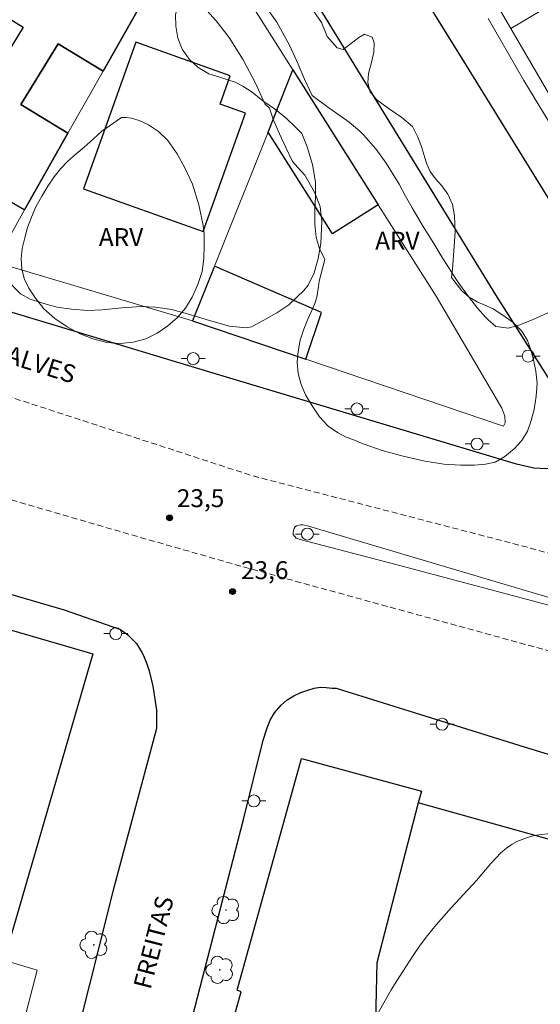
# Model space of a CAD drawing. Units: metres. Extents: x 280214 to 280730, y 1673784 to 1674348.
# Drawn here: x 280448 to 280491, y 1673913 to 1673995 of the extents above; entities that cross this region are included whole.
import ezdxf

# ---------------------------------------------------------------- set-up
doc = ezdxf.new("R2010")
doc.units = ezdxf.units.M
doc.header["$MEASUREMENT"] = 0
doc.linetypes.add('HIDDENX2', pattern=[0.75, 0.5, -0.25])
for name, color, linetype, lineweight, true_color in [('Arvores_Isoladas', 7, 'Continuous', 18, 0x00ff33), ('Curvas_Intermediarias', 7, 'Continuous', 9, 0x783c14), ('Pto_Cotado', 7, 'Continuous', 9, 0x783c14), ('Topon_Pto_Cotado', 7, 'Continuous', 9, 0x783c14), ('Topon_Vegetacao', 7, 'Continuous', 9, 0x00ff33), ('Vegetacao', 7, 'Orla8', 9, 0x00ff33)]:
    doc.layers.add(name, color=color, linetype=linetype, lineweight=lineweight, true_color=true_color)
for name, color, linetype, lineweight in [('Corredores_Onibus', 8, 'HIDDENX2', 9), ('Edificacoes', 7, 'Continuous', 30), ('Muro_Grade', 8, 'Continuous', 20), ('Pavimentacao_Asfaltica_Mfio', 10, 'Continuous', 30), ('Poste', 7, 'Continuous', 9), ('Separ_Fisico_Canteiro_Mureta', 10, 'Continuous', 15), ('Topon_de_Vias', 7, 'Continuous', 9)]:
    doc.layers.add(name, color=color, linetype=linetype, lineweight=lineweight)
doc.styles.add('Arial', font='arial.ttf', dxfattribs={"height": 1.5})
doc.styles.get("Standard").update_dxf_attribs({"font": 'arial.ttf'})
doc.linetypes.add('Orla8', pattern='A,6,-0.5,["V",Standard,S=1,R=0,X=-0.5,Y=-1],-0.5,6,-0.5,["V",Standard,S=1,R=0,X=-0.5,Y=-1],-0.5', length=14)

# ---------------------------------------------------------------- blocks, each defined once
blk = doc.blocks.new('Cotas')
at = {"layer": 'Pto_Cotado'}
blk.add_hatch(color=256, dxfattribs=at).paths.add_polyline_path([(0, 0.24, 1), (0, -0.24, 1)])
at = {"layer": 'Pto_Cotado', "lineweight": -3}
blk.add_lwpolyline([(0, -0.24, -1), (0, 0.24, -1)], format="xyb", close=True, dxfattribs=at)
blk = doc.blocks.new('Arvore')
at = {"layer": 'Arvores_Isoladas'}
blk.add_lwpolyline([(-0.718, 0.493, 0.872324), (-0.722, -0.551, 0.862983), (0.284, -0.827, 0.900105), (0.89, 0.029, 0.863155), (0.262, 0.861, 0.882486)], format="xyb", close=True, dxfattribs=at)
blk.add_circle((0, 0), 0.0286, dxfattribs=at)
blk = doc.blocks.new('Poste')
at = {"layer": 'Poste'}
for points in [[(-0.5, 0), (-1, 0)], [(0.5, 0), (1, 0)]]:
    blk.add_lwpolyline(points, dxfattribs=at)
blk.add_lwpolyline([(0, 0.5, 1), (0, -0.5, 1)], format="xyb", close=True, dxfattribs=at)

msp = doc.modelspace()

# ---------------------------------------------------------------- linework, layer by layer
at = {"layer": 'Corredores_Onibus', "flags": 128}
for points in [[(280230.832, 1674053.425), (280232.969, 1674052.509), (280236.856, 1674050.846), (280243.482, 1674047.952), (280248.112, 1674045.932), (280254.019, 1674043.171), (280262.607, 1674039.531), (280270.365, 1674036.242), (280277.703, 1674032.931), (280284.666, 1674029.976), (280293.308, 1674026.164), (280296.846, 1674024.543), (280313.616, 1674017.099), (280314.298, 1674016.645), (280333.16, 1674007.821), (280375.389, 1673989.521), (280413.114, 1673974.6), (280467.372, 1673956.944), (280490.561, 1673950.913), (280500.499, 1673948.056), (280516.772, 1673943.196), (280531.195, 1673938.748), (280547.562, 1673933.61), (280560.239, 1673929.816), (280575.796, 1673924.952), (280588.14, 1673921.236), (280609.969, 1673914.081), (280655.032, 1673897.943), (280657.525, 1673896.296), (280660.423, 1673894.34), (280662.843, 1673892.437), (280666.359, 1673889.972), (280666.533, 1673889.897), (280673.913, 1673882.927), (280694.124, 1673863.995), (280702.036, 1673856.655), (280711.237, 1673848.026), (280713.372, 1673846.041)], [(280713.396, 1673832.073), (280707.83, 1673837.246), (280697.661, 1673846.822), (280690.587, 1673853.452), (280684.028, 1673859.64), (280676.733, 1673866.362), (280668.522, 1673874.058), (280663.26, 1673878.964), (280659.057, 1673882.668), (280658.916, 1673882.659), (280655.59, 1673885.462), (280649.693, 1673889.328), (280644.95, 1673892.411), (280636.417, 1673896.049), (280618.827, 1673902.236), (280610.034, 1673905.329), (280596.369, 1673910.12), (280582.435, 1673915.078), (280564.294, 1673920.656), (280524.569, 1673932.661), (280512.279, 1673936.612), (280498.469, 1673940.539), (280465.709, 1673949.563), (280456.909, 1673952.086), (280435.038, 1673958.456), (280413.976, 1673964.632), (280378.668, 1673978.937), (280353.489, 1673990.18), (280335.12, 1673997.465), (280316.454, 1674005.693), (280303.85, 1674010.325), (280298.867, 1674012.423), (280290.998, 1674015.972), (280270.682, 1674025.282), (280257.761, 1674030.941), (280249.955, 1674034.398), (280242.423, 1674037.595), (280233.537, 1674041.129), (280230.852, 1674042.251)]]:
    msp.add_lwpolyline(points, dxfattribs=at)
at = {"layer": 'Curvas_Intermediarias', "flags": 128}
for points, elevation in [([(280468.1, 1673996.86), (280469.41, 1673994.982), (280470.477, 1673993.063), (280471.18, 1673991.466), (280471.724, 1673990.188), (280472.366, 1673988.842), (280473.561, 1673987.933), (280474.516, 1673987.268), (280475.456, 1673986.584), (280476.348, 1673985.852), (280476.659, 1673985.535), (280477.694, 1673984.372), (280478.561, 1673983.163), (280479.651, 1673981.384), (280480.197, 1673980.404), (280480.743, 1673979.423), (280481.306, 1673978.454), (280481.615, 1673977.943), (280482.548, 1673976.413), (280483.178, 1673975.398), (280483.813, 1673974.386), (280484.454, 1673973.378), (280484.709, 1673973.008), (280485.46, 1673971.972), (280486.209, 1673970.997), (280486.905, 1673970.229), (280487.124, 1673970.032), (280487.768, 1673969.456), (280488.804, 1673969.318), (280489.674, 1673969.569), (280490.888, 1673970.058), (280492.465, 1673970.772)], 23), ([(280446.662, 1673973.492), (280447.912, 1673972.194), (280448.724, 1673971.746), (280450.149, 1673971.303), (280450.987, 1673971.071), (280452.194, 1673970.905), (280453.551, 1673970.803), (280454.769, 1673970.854), (280456.43, 1673971.018), (280458.006, 1673971.135), (280459.246, 1673971.082), (280460.586, 1673970.882), (280461.903, 1673970.538), (280463.771, 1673969.965), (280465.439, 1673969.48), (280466.837, 1673969.362), (280467.284, 1673969.428), (280468.324, 1673969.991), (280469.396, 1673970.602), (280470.422, 1673971.28), (280471.679, 1673972.48), (280472.032, 1673972.916), (280472.539, 1673973.967), (280472.878, 1673975.153), (280473.079, 1673976.411), (280473.182, 1673978.29), (280473.036, 1673979.517), (280472.568, 1673980.735), (280471.743, 1673982.158), (280470.917, 1673983.088), (280470.699, 1673983.363), (280470.159, 1673984.485), (280469.615, 1673985.62), (280469.11, 1673986.771), (280468.785, 1673987.765), (280468.383, 1673988.139), (280467.627, 1673989.869), (280466.59, 1673991.824), (280465.409, 1673993.686), (280464.309, 1673995.084), (280463.285, 1673996.237)], 24), ([(280487.104, 1673995.29), (280488.176, 1673993.441), (280490.113, 1673990.094), (280492.212, 1673986.595)], 22), ([(280492.329, 1673926.943), (280491.369, 1673926.843), (280490.888, 1673926.748), (280490.416, 1673926.622), (280489.959, 1673926.465), (280489.526, 1673926.275), (280489.122, 1673926.052), (280488.64, 1673925.714), (280488.186, 1673925.325), (280487.755, 1673924.897), (280487.339, 1673924.441), (280486.131, 1673923.015), (280484.005, 1673920.715), (280482.76, 1673919.298), (280482.041, 1673918.408), (280481.424, 1673917.58), (280480.831, 1673916.731), (280479.647, 1673914.905), (280478.994, 1673913.837), (280477.753, 1673911.661)], 24)]:
    msp.add_lwpolyline(points, dxfattribs=dict(at, elevation=elevation))
at = {"layer": 'Edificacoes', "flags": 128}
for points in [[(280451.078, 1673993.165), (280447.956, 1673988.079), (280451.896, 1673985.66), (280448.267, 1673979.24), (280437.322, 1673985.533), (280441.209, 1673991.866), (280444.313, 1673996.923), (280449.327, 1674005.091), (280451.656, 1674008.885), (280456.66, 1674005.813), (280455.792, 1674004.4), (280459.455, 1674002.152), (280458.079, 1673999.909), (280459.482, 1673999.078), (280454.835, 1673990.858)], [(280444.313, 1673996.923), (280448.146, 1673994.57), (280445.904, 1673990.919), (280445.348, 1673991.26), (280444.486, 1673989.855), (280441.209, 1673991.866), (280437.322, 1673985.533), (280448.267, 1673979.24), (280451.896, 1673985.66), (280447.956, 1673988.079), (280451.078, 1673993.165), (280454.835, 1673990.858), (280459.482, 1673999.078), (280458.079, 1673999.909), (280449.327, 1674005.091)], [(280463.241, 1673977.426), (280466.774, 1673987.364), (280464.663, 1673988.114), (280465.502, 1673990.474), (280457.58, 1673993.291), (280453.207, 1673980.994)], [(280470.752, 1673990.972), (280477.9, 1673979.66), (280474.062, 1673977.234), (280468.67, 1673985.768)], [(280462.333, 1673969.936), (280471.824, 1673966.718), (280473.156, 1673970.646), (280464.169, 1673974.523)], [(280441.179, 1673918.073), (280442.058, 1673921.104), (280438.875, 1673922.026), (280438.067, 1673919.237), (280429.925, 1673921.596), (280432.751, 1673931.349), (280434.251, 1673936.523), (280436.927, 1673945.756), (280437.253, 1673946.88), (280453.983, 1673942.031), (280446.585, 1673916.506)], [(280471.473, 1673933.232), (280481.519, 1673930.515), (280481.252, 1673929.537), (280477.791, 1673916.119), (280477.22, 1673891.821), (280465.195, 1673894.445), (280466.547, 1673899.507), (280468.308, 1673906.102), (280464.8, 1673907.178), (280464.61, 1673907.237), (280466.42, 1673913.692), (280466.081, 1673913.815)], [(280492.955, 1673926.257), (280481.252, 1673929.537), (280477.791, 1673916.119), (280477.22, 1673891.821), (280485.304, 1673890.056), (280492.216, 1673888.547)]]:
    msp.add_lwpolyline(points, close=True, dxfattribs=at)
at = {"layer": 'Muro_Grade', "flags": 128}
for points in [[(280410.741, 1674087.407), (280416.574, 1674078.176), (280419.779, 1674073.105), (280423.029, 1674067.85), (280430.029, 1674056.533), (280435.758, 1674047.271), (280436.385, 1674046.258), (280447.013, 1674029.463), (280447.731, 1674028.269), (280452.432, 1674020.455), (280452.937, 1674019.614), (280455.563, 1674015.249), (280458.535, 1674010.308), (280462.386, 1674004.214), (280470.752, 1673990.972), (280477.9, 1673979.66), (280482.744, 1673971.995)], [(280547.184, 1673943.737), (280545.29, 1673944.346), (280540.646, 1673945.839), (280525.709, 1673950.64), (280524.834, 1673950.015), (280515.918, 1673952.759), (280514.179, 1673953.829), (280512.837, 1673955.315), (280502.186, 1673971.794), (280499.793, 1673975.908), (280497.158, 1673980.437), (280489.009, 1673994.447), (280481.916, 1674006.641), (280466.637, 1674032.907)], [(280489.009, 1673994.447), (280493.208, 1673996.955), (280498.636, 1674000.198), (280499.425, 1674000.669), (280502.447, 1674002.475), (280509.443, 1674006.655), (280514.45, 1674009.647), (280518.5, 1674012.066), (280524.445, 1674015.721), (280538.687, 1674024.477), (280542.362, 1674026.736), (280546.814, 1674029.473), (280549.611, 1674031.193)], [(280462.386, 1674004.214), (280459.482, 1673999.078), (280454.835, 1673990.858), (280451.896, 1673985.66), (280448.267, 1673979.24), (280445.785, 1673974.85)], [(280470.752, 1673990.972), (280468.67, 1673985.768), (280464.169, 1673974.523), (280462.333, 1673969.936), (280471.824, 1673966.718), (280488.4, 1673961.097), (280488.55, 1673961.398), (280488.51, 1673961.946), (280488.247, 1673962.628), (280482.744, 1673971.995)], [(280462.333, 1673969.936), (280445.785, 1673974.85), (280433.079, 1673978.622), (280430.679, 1673979.335), (280417.389, 1673983.586)], [(280481.252, 1673929.537), (280477.791, 1673916.119), (280477.22, 1673891.821)], [(280410.48, 1673927.008), (280429.832, 1673921.275), (280441.136, 1673917.927), (280446.533, 1673916.328), (280449.311, 1673915.505)], [(280449.311, 1673915.505), (280440.547, 1673881.858), (280438.585, 1673874.06), (280435.851, 1673863.187), (280433.109, 1673852.285), (280430.436, 1673841.661), (280392.183, 1673851.895), (280391.005, 1673852.21), (280387.739, 1673853.084)]]:
    msp.add_lwpolyline(points, dxfattribs=at)
at = {"layer": 'Pavimentacao_Asfaltica_Mfio', "flags": 128}
for points in [[(280632.615, 1673915.742), (280631.753, 1673915.504), (280631.011, 1673915.37), (280629.575, 1673915.373), (280628.387, 1673915.547), (280625.264, 1673916.062), (280621.334, 1673917.21), (280615.475, 1673918.968), (280589.889, 1673926.742), (280565.822, 1673934.301), (280545.942, 1673940.342), (280528.779, 1673945.747), (280512.463, 1673950.804), (280511.548, 1673951.155), (280510.777, 1673951.491), (280509.827, 1673952.225), (280509.176, 1673952.852), (280508.657, 1673953.426), (280495.989, 1673974.024), (280484.924, 1673991.924), (280464.412, 1674025.021)], [(280460.685, 1674016.182), (280487.714, 1673972.13), (280493.868, 1673962.43), (280494.378, 1673961.518), (280494.692, 1673960.572), (280494.633, 1673959.891), (280494.315, 1673959.069), (280493.779, 1673958.297), (280492.896, 1673957.71), (280491.97, 1673957.541), (280490.937, 1673957.577), (280489.488, 1673957.93), (280464.074, 1673965.548), (280429.435, 1673976.017), (280407.783, 1673983.238), (280387.756, 1673991.381), (280370.424, 1673998.983)], [(280445.505, 1673947.464), (280451.573, 1673945.701), (280456.296, 1673944.047), (280456.923, 1673943.602), (280457.302, 1673943.227), (280457.63, 1673942.883), (280457.904, 1673942.468), (280458.106, 1673942.094), (280458.289, 1673941.74), (280458.495, 1673941.194), (280458.703, 1673940.591), (280459.019, 1673939.299), (280459.326, 1673937.305), (280459.307, 1673935.749), (280455.695, 1673922.213), (280449.714, 1673898.361), (280444.838, 1673880.602)], [(280457.4, 1673892.427), (280466.596, 1673928.141), (280468.263, 1673934.785), (280468.592, 1673935.818), (280468.855, 1673936.467), (280469.21, 1673937.082), (280469.755, 1673937.709), (280470.261, 1673938.154), (280470.829, 1673938.51), (280471.404, 1673938.778), (280472.001, 1673938.979), (280472.522, 1673939.128), (280473.074, 1673939.215), (280473.545, 1673939.198), (280474.049, 1673939.148), (280474.37, 1673939.148), (280490.121, 1673934.228), (280500.296, 1673931.125), (280500.722, 1673931.022), (280509.342, 1673931.525), (280510.783, 1673930.92), (280563.337, 1673914.725), (280581.01, 1673909.257)]]:
    msp.add_lwpolyline(points, dxfattribs=at)
at = {"layer": 'Separ_Fisico_Canteiro_Mureta', "flags": 128}
msp.add_lwpolyline([(280566.464, 1673923.666), (280545.774, 1673930.109), (280527.857, 1673935.682), (280516.25, 1673939.252), (280497.756, 1673944.62), (280479.483, 1673949.486), (280471.346, 1673951.594), (280471.013, 1673951.723), (280470.763, 1673952.033), (280470.775, 1673952.223), (280470.848, 1673952.52), (280470.946, 1673952.654), (280471.04, 1673952.741), (280471.247, 1673952.817), (280471.39, 1673952.835), (280471.583, 1673952.845), (280471.714, 1673952.814), (280471.975, 1673952.755), (280488.062, 1673947.967), (280505.525, 1673942.804), (280520.692, 1673938.145), (280545.868, 1673930.452), (280570.708, 1673922.75)], dxfattribs=at)
at = {"layer": 'Vegetacao', "flags": 128}
for points in [[(280473.417, 1673975.091), (280472.971, 1673975.999), (280472.706, 1673976.915), (280472.578, 1673978.032), (280472.58, 1673979.209), (280472.641, 1673980.366), (280472.651, 1673981.56), (280472.4, 1673983.039), (280471.938, 1673984.534), (280471.484, 1673985.637), (280470.979, 1673986.167), (280470.199, 1673986.891), (280469.293, 1673987.648), (280468.238, 1673988.397), (280467.332, 1673989.106), (280466.561, 1673989.61), (280465.923, 1673989.936), (280465.309, 1673990.155), (280464.538, 1673990.383), (280463.703, 1673990.659), (280462.814, 1673991.172), (280462.069, 1673991.868), (280461.478, 1673992.707), (280461.114, 1673993.652), (280460.928, 1673994.65), (280460.914, 1673995.599), (280461.141, 1673996.528), (280461.596, 1673997.458), (280462.271, 1673998.411), (280463.036, 1673999.223), (280463.837, 1673999.859), (280464.596, 1674000.377), (280465.389, 1674000.744), (280466.207, 1674000.94), (280467.014, 1674000.872), (280467.895, 1674000.563), (280468.864, 1673999.936), (280469.947, 1673999.044), (280470.991, 1673997.941), (280472.063, 1673996.516), (280473.136, 1673994.944), (280473.613, 1673993.775), (280474.461, 1673992.835), (280474.949, 1673992.68), (280475.762, 1673993.296), (280476.261, 1673993.708), (280476.736, 1673993.973), (280477.389, 1673993.729), (280477.567, 1673993.236), (280477.545, 1673992.478), (280477.346, 1673991.602), (280477.084, 1673990.685), (280477.026, 1673989.883), (280477.232, 1673989.125), (280477.784, 1673988.457), (280478.721, 1673987.773), (280479.89, 1673986.98), (280480.761, 1673986.227), (280481.226, 1673985.331), (280481.527, 1673984.557), (280481.724, 1673983.873), (280481.942, 1673983.16), (280482.254, 1673982.447), (280482.687, 1673981.844), (280483.243, 1673981.254), (280483.744, 1673980.558), (280484.111, 1673979.706), (280484.29, 1673978.733), (280484.343, 1673977.401), (280484.247, 1673975.799), (280484.132, 1673974.292), (280484.031, 1673973.566), (280484.902, 1673972.455), (280485.532, 1673971.934), (280486.193, 1673971.543), (280486.843, 1673971.254), (280487.532, 1673970.933), (280488.351, 1673970.428), (280489.201, 1673969.793), (280489.926, 1673969.061), (280490.415, 1673968.303), (280490.7, 1673967.513), (280490.91, 1673966.678), (280491.108, 1673965.717), (280491.216, 1673964.718), (280491.147, 1673963.618), (280490.976, 1673962.51), (280490.729, 1673961.569), (280490.408, 1673960.697), (280489.934, 1673959.91), (280489.294, 1673959.197), (280488.504, 1673958.556), (280487.703, 1673958.083), (280486.889, 1673957.915), (280485.965, 1673957.837), (280484.812, 1673957.824), (280483.408, 1673957.917), (280481.803, 1673958.168), (280479.989, 1673958.595), (280478.226, 1673959.066), (280476.64, 1673959.623), (280475.782, 1673959.981), (280475.2, 1673960.193), (280474.479, 1673960.563), (280473.696, 1673961.12), (280472.971, 1673961.878), (280472.356, 1673962.806), (280471.815, 1673963.723), (280471.432, 1673964.59), (280471.199, 1673965.531), (280471.111, 1673966.468), (280471.18, 1673967.373), (280471.351, 1673968.31), (280471.657, 1673969.239), (280472.001, 1673970.087), (280472.338, 1673970.804), (280472.581, 1673971.391), (280472.753, 1673971.929), (280472.882, 1673972.821), (280472.94, 1673973.273)], [(280456.378, 1673986.979), (280456.736, 1673986.992), (280457.232, 1673986.919), (280457.869, 1673986.732), (280458.653, 1673986.37), (280459.476, 1673985.804), (280460.267, 1673985.051), (280461.064, 1673983.951), (280461.695, 1673982.778), (280462.331, 1673981.398), (280462.872, 1673979.667), (280463.225, 1673977.927), (280463.321, 1673977.243), (280463.303, 1673976.277), (280463.273, 1673975.169), (280463.133, 1673974.077), (280462.785, 1673972.989), (280462.315, 1673971.921), (280461.762, 1673971.012), (280461.087, 1673970.221), (280460.278, 1673969.512), (280459.37, 1673968.896), (280458.411, 1673968.423), (280457.366, 1673968.153), (280456.284, 1673968.034), (280455.147, 1673968.119), (280453.991, 1673968.419), (280452.912, 1673968.85), (280451.837, 1673969.449), (280450.786, 1673970.144), (280449.88, 1673970.951), (280449.179, 1673971.83), (280448.63, 1673972.665), (280448.236, 1673973.496), (280448.022, 1673974.31), (280447.977, 1673975.154), (280448.055, 1673976.001), (280448.281, 1673976.906), (280448.52, 1673977.766), (280448.829, 1673978.617), (280449.217, 1673979.51), (280449.699, 1673980.386), (280450.225, 1673981.242), (280450.743, 1673982.009), (280451.28, 1673982.697), (280451.897, 1673983.338), (280452.584, 1673983.945), (280453.252, 1673984.5), (280453.747, 1673984.94), (280454.383, 1673985.511), (280454.744, 1673985.837)]]:
    msp.add_lwpolyline(points, close=True, dxfattribs=at)

# ---------------------------------------------------------------- block references
at = {"layer": 'Arvores_Isoladas'}
for p in [(280465.138, 1673920.538), (280454.079, 1673917.626), (280464.616, 1673915.522)]:
    msp.add_blockref('Arvore', p, dxfattribs=at)
at = {"layer": 'Poste'}
for p in [(280462.395, 1673966.77), (280490.468, 1673966.977), (280476.115, 1673962.551), (280486.186, 1673959.613), (280471.962, 1673952.058), (280455.908, 1673943.717), (280483.252, 1673936.119), (280467.479, 1673929.688)]:
    msp.add_blockref('Poste', p, dxfattribs=at)
at = {"layer": 'Pto_Cotado'}
for p in [(280460.417, 1673953.411, 23.55), (280465.697, 1673947.242, 23.58)]:
    msp.add_blockref('Cotas', p, dxfattribs=at)

# ---------------------------------------------------------------- texts
at = {"layer": 'Topon_de_Vias', "style": 'Arial'}
for s, rotation, p in [('GONÇALVES', 342.41449, (280441.144, 1673968.193)), ('FREITAS', 75.65431, (280458.817, 1673913.807))]:
    msp.add_text(s, height=1.5, rotation=rotation, dxfattribs=at).set_placement(p)
at = {"layer": 'Topon_Pto_Cotado', "style": 'Arial'}
for s, p in [('23,5', (280461.023, 1673954.319, 23.55)), ('23,6', (280466.402, 1673948.282, 23.58))]:
    msp.add_text(s, height=1.5, dxfattribs=at).set_placement(p)
at = {"layer": 'Topon_Vegetacao', "style": 'Arial'}
for p in [(280454.486, 1673976.211), (280477.644, 1673975.909)]:
    msp.add_text('ARV', height=1.5, dxfattribs=at).set_placement(p)

doc.saveas('drawing.dxf')
